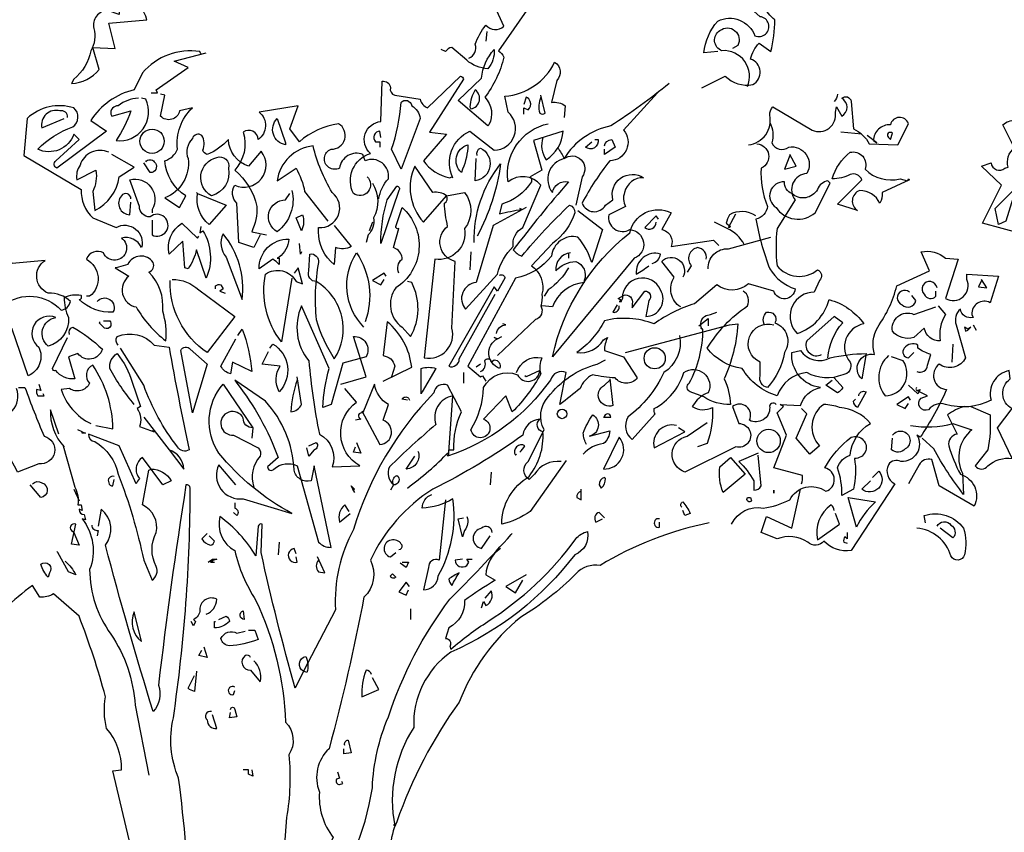
# Model space of a CAD drawing. Units: millimetres. Extents: x -72 to 571, y -476 to -223.
# Drawn here: x 315 to 355, y -284 to -250 of the extents above; entities that cross this region are included whole.
import ezdxf

# ---------------------------------------------------------------- set-up
doc = ezdxf.new("R2010")
doc.units = ezdxf.units.MM
doc.layers.add('texturas', color=9, linetype='Continuous')
doc.layers.add('vegetacion', color=1, linetype='Continuous')

# ---------------------------------------------------------------- blocks, each defined once
blk = doc.blocks.new('ARBF_4')
at = {"layer": 'vegetacion'}
for points in [[(0.4832, 1.6195), (0.4691, 1.6184, -0.159866), (0.4832, 1.6508, -0.443787), (0.5211, 1.6357, 1.153), (0.5265, 1.6552), (0.494, 1.6844, 0.251633), (0.507, 1.6973), (0.4962, 1.7147, -0.035156), (0.5319, 1.7222), (0.5351, 1.7222, 0.326782), (0.5481, 1.706, 0.618027), (0.5708, 1.679, -0.102722), (0.5881, 1.7028, 0.333328), (0.5784, 1.719, -0.346832), (0.613, 1.7157, -0.064789), (0.6574, 1.706, 0.5), (0.6682, 1.7082, 0.287735), (0.6574, 1.7341), (0.6584, 1.7395)], [(-0.048, 1.6995, -0.140045), (-0.0599, 1.7157, 0.57489), (-0.0847, 1.7092), (-0.101, 1.6898, 0.29335), (-0.1291, 1.6833), (-0.128, 1.6573), (-0.1399, 1.6616, 0.477875), (-0.154, 1.6433, -0.21463), (-0.1572, 1.6205, -0.178345), (-0.1745, 1.5913), (-0.1767, 1.587, 0.217789), (-0.1486, 1.6011), (-0.1551, 1.6238), (-0.1323, 1.6227), (-0.1388, 1.6487), (-0.0999, 1.6519, 0.213028), (-0.1183, 1.6757, -0.817993), (-0.1042, 1.6833, 0.658905), (-0.0761, 1.7049), (-0.0631, 1.7038)], [(0.229, 1.613, 0.4142), (0.2355, 1.627, -0.085083), (0.2463, 1.6465, 0.409286), (0.2647, 1.6454), (0.256, 1.6649, -0.286789)], [(0.296, 1.6735), (0.2593, 1.6205, -0.099014), (0.2647, 1.614, -0.106323), (0.2452, 1.5729, -0.326889), (0.2495, 1.5448), (0.2484, 1.5437), (0.2182, 1.5697), (0.242, 1.5924, -0.165176), (0.2549, 1.6216, -0.200851), (0.2484, 1.6021, -0.173203), (0.2268, 1.6108), (0.2117, 1.6238, 0.236053), (0.2052, 1.6195), (0.2008, 1.6216)], [(0.467, 1.5827), (0.4908, 1.5946, 0.25), (0.5189, 1.5859, 0.663467), (0.5167, 1.6119, -0.148178), (0.5254, 1.6281), (0.5373, 1.6195, 0.057068), (0.5416, 1.6519, -0.099014), (0.5297, 1.666), (0.5492, 1.679)], [(0.5135, 1.5838, 0.559616), (0.4875, 1.6205, -0.630219), (0.4854, 1.6411, -0.808411), (0.5037, 1.6259), (0.4983, 1.6227)], [(-0.0447, 1.6173), (-0.0458, 1.6195, 0.262833), (-0.1042, 1.5978), (-0.1129, 1.5805, 0.194489), (-0.1572, 1.5491), (-0.141, 1.5383), (-0.1918, 1.5005, -0.535172), (-0.1929, 1.508), (-0.1691, 1.5297), (-0.1745, 1.5351, -0.445358), (-0.2113, 1.5199, -0.112671), (-0.1756, 1.5426, 0.498764), (-0.1745, 1.5621, 0.269211), (-0.2221, 1.5513), (-0.2254, 1.5134), (-0.167, 1.4788, 0.212448), (-0.1551, 1.4496), (-0.1313, 1.4399, -0.669449), (-0.1053, 1.4193, 0.362045), (-0.1258, 1.4291, -1.319412), (-0.1442, 1.4139, 0.480621), (-0.1615, 1.4074, -0.538818), (-0.1583, 1.3696), (-0.1615, 1.3696)], [(0.1251, 1.4918, -0.931778), (0.1111, 1.4745, -0.45929), (0.1284, 1.5156, -0.660172), (0.1392, 1.5481), (0.1403, 1.5892, -0.442368), (0.1489, 1.5827, 0.4142), (0.1533, 1.5751), (0.1792, 1.5708, 0.219635), (0.1868, 1.5621), (0.2203, 1.5946, -0.333328), (0.2236, 1.5913), (0.1889, 1.5372), (0.2063, 1.5351), (0.1825, 1.508, 0.188675), (0.2095, 1.4907), (0.2117, 1.4918), (0.2127, 1.4907, -0.420059), (0.2301, 1.5383), (0.2549, 1.5188, 0.685608), (0.269, 1.5578), (0.2658, 1.574, 0.263565), (0.3166, 1.6086, -0.49028), (0.3188, 1.5902), (0.3134, 1.5675, -0.205246), (0.3274, 1.5643), (0.3263, 1.5524)], [(0.2311, 1.561, 0.659393), (0.2355, 1.5805, 0.139038), (0.2301, 1.5632), (0.2311, 1.561)], [(0.4334, 1.587, -0.032425), (0.3739, 1.5437, 0.210526), (0.3263, 1.5102, 0.557053), (0.3144, 1.4756, -0.431534), (0.3307, 1.4864, 0.015289), (0.2744, 1.4172, 0.162277), (0.2831, 1.4107, -0.030579), (0.3317, 1.4626, -0.355026), (0.3372, 1.455, -0.161758), (0.3144, 1.4237), (0.2928, 1.4009, -0.32045), (0.3036, 1.3717, -0.099014), (0.3025, 1.3598, -0.46698), (0.2971, 1.3458), (0.2582, 1.309)], [(-0.1085, 1.5719, 0.162277), (-0.1291, 1.5643, 0.463791), (-0.1367, 1.5556), (-0.1356, 1.5535), (-0.1161, 1.5589, -0.058853), (-0.1313, 1.5286, 0.588898), (-0.101, 1.5708), (-0.1053, 1.5719)], [(0.0159, 1.4323), (0.0094, 1.4193), (-0.0058, 1.4247), (-0.0079, 1.4648, -0.355026), (-0.0101, 1.4831, 0.788391), (0.0169, 1.5178), (0.004, 1.5026, -0.312881), (-0.0166, 1.5297, -0.116058), (-0.0382, 1.5145, -0.265564), (-0.0426, 1.5188, 0.226822), (-0.0436, 1.534, 0.49527), (-0.0534, 1.5307, 0.295303), (-0.0577, 1.5102, -0.346893), (-0.0815, 1.4702), (-0.0664, 1.4604), (-0.0599, 1.4723, -0.244461), (-0.0815, 1.508, 0.215332), (-0.0685, 1.5199, -0.236053), (-0.0534, 1.5621), (-0.0664, 1.5589, -0.59729), (-0.0858, 1.5535), (-0.0815, 1.5751), (-0.0858, 1.5762)], [(0.1597, 1.4994), (0.15, 1.5199, 0.065445), (0.1597, 1.5675, -0.659393), (0.1706, 1.5643, -0.236053), (0.1792, 1.5513), (0.1597, 1.4994)], [(0.2852, 1.5556), (0.2852, 1.5621), (0.2896, 1.56, 0.302765), (0.2917, 1.5686, 0.265564), (0.2874, 1.5729), (0.2852, 1.5654)], [(0.3025, 1.5729, 0.195877), (0.3015, 1.5567, 0.4142), (0.3069, 1.5567), (0.3025, 1.5751)], [(0.4215, 1.5773), (0.3869, 1.5394, -0.63649), (0.3729, 1.508, 0.04776), (0.3447, 1.4648, 0.639832), (0.3685, 1.4626), (0.3761, 1.468, -0.689148), (0.4075, 1.4907, 0.369919), (0.388, 1.4756, 0.225418), (0.3891, 1.4615), (0.3718, 1.4529, 0.638885), (0.3934, 1.4377, -0.813461), (0.3977, 1.4085), (0.3144, 1.3079, -0.173706), (0.3934, 1.4345, -0.490295), (0.4356, 1.455), (0.4259, 1.4377, -0.489075), (0.4356, 1.4204), (0.4789, 1.4269), (0.4843, 1.4215)], [(0.5146, 1.5243, 0.444092), (0.5362, 1.5545, -0.197815), (0.5394, 1.5632), (0.5795, 1.5394, 0.607483), (0.6033, 1.5578), (0.6044, 1.5632), (0.6098, 1.5535, 0.589737), (0.6098, 1.5719, -0.60791), (0.6195, 1.5686), (0.6217, 1.5405, -0.177399), (0.6379, 1.5253), (0.6671, 1.5243), (0.6779, 1.5459, 0.765594), (0.6595, 1.5448, 0.420074), (0.6422, 1.5286), (0.6455, 1.5264), (0.6357, 1.534)], [(0.6054, 1.5762, -0.173203), (0.6022, 1.5686)], [(-0.181, 1.5524, 0.541687), (-0.1886, 1.5589, 0.576218), (-0.207, 1.5416), (-0.1843, 1.5513)], [(0.137, 1.4691, -0.149368), (0.1468, 1.4896, 0.589905), (0.123, 1.508), (0.1208, 1.5145, 0.490158), (0.097, 1.5005, -1.060547), (0.0883, 1.5199, 0.776093), (0.0959, 1.5459, 0.142365), (0.0559, 1.5275), (0.0462, 1.5405), (0.0548, 1.5643), (0.0148, 1.5578, -0.50354), (0.0137, 1.5297, 0.628937), (-0.0014, 1.5372, -0.265564), (-0.0101, 1.4983, -0.169571), (0.0126, 1.4615, -0.119873), (0.0072, 1.4356), (0.0224, 1.4323)], [(0.0418, 1.5264), (0.0418, 1.5243, -0.602081), (0.0332, 1.5513), (0.0418, 1.5264)], [(0.7969, 1.5091), (0.7774, 1.4464), (0.7699, 1.4431), (0.7666, 1.4594), (0.7872, 1.4799, 0.182709), (0.8153, 1.4831, 0.162277), (0.8196, 1.4799), (0.8023, 1.4691, -0.442368), (0.8045, 1.4539), (0.7937, 1.4334), (0.7536, 1.4442), (0.7731, 1.4831), (0.7526, 1.5026), (0.7623, 1.5059, 0.608597), (0.7764, 1.5005), (0.7796, 1.5015, -0.302765), (0.7861, 1.521), (0.7742, 1.5448, -0.435272), (0.7991, 1.5426, -0.199997), (0.8304, 1.5221, -0.39035), (0.8272, 1.4972), (0.8077, 1.494), (0.7969, 1.5102), (0.7969, 1.5091)], [(0.2874, 1.4604), (0.2539, 1.442), (0.2365, 1.3836, 0.621735), (0.2257, 1.3566), (0.2582, 1.3923, -0.145264), (0.2744, 1.4204, -0.318115), (0.2841, 1.4399), (0.3025, 1.4831, 0.4142), (0.269, 1.4864, -0.3983), (0.3101, 1.5459)], [(0.5362, 1.547, -0.203796), (0.5384, 1.5264, 0.5), (0.5557, 1.5221, -0.634598), (0.5741, 1.495, 0.605972), (0.5622, 1.468), (0.5438, 1.4388, 0.057175), (0.5438, 1.4009, 0.421936), (0.5849, 1.3966, -0.582718), (0.587, 1.3858), (0.5816, 1.3739, 0.620148), (0.5622, 1.3339), (0.5643, 1.3317, 0.257812), (0.5968, 1.3663, -0.173203), (0.6325, 1.3414, 0.587067), (0.6184, 1.3025, -0.514618), (0.6108, 1.2895, -0.232178), (0.5741, 1.2917, 0.29216), (0.5438, 1.2679, -0.185837), (0.5081, 1.296, -0.198715), (0.4724, 1.3166, -0.106171), (0.5135, 1.3598, 0.37854), (0.5092, 1.375)], [(0.1392, 1.5318), (0.1381, 1.5383, 0.663971), (0.1338, 1.5275), (0.1381, 1.5275), (0.1381, 1.5221)], [(0.3047, 1.5318, 0.240036), (0.3079, 1.5091, 0.2379), (0.3253, 1.5383), (0.295, 1.5286), (0.3036, 1.4983), (0.2917, 1.4918, -0.236053), (0.2928, 1.4864, -0.178345), (0.2625, 1.4637), (0.2603, 1.4539, -0.026764), (0.2831, 1.4583), (0.2809, 1.4594)], [(0.3577, 1.5297), (0.361, 1.5297, -0.707504), (0.348, 1.5221), (0.3545, 1.5275)], [(0.3674, 1.5232, -0.380188), (0.375, 1.5297), (0.3783, 1.5221), (0.3674, 1.5145), (0.3674, 1.5199)], [(0.6617, 1.5362, 1), (0.6574, 1.5318), (0.6595, 1.5297), (0.6617, 1.5362)], [(-0.1388, 1.5167, 0.456619), (-0.168, 1.5037, 0.205246), (-0.1713, 1.4886), (-0.1518, 1.4983, -0.146759), (-0.1551, 1.4767), (-0.1529, 1.4572, 0.245285), (-0.128, 1.4918), (-0.1129, 1.5015), (-0.1356, 1.5145)], [(0.5232, 1.5253, -0.781662), (0.5275, 1.5005, 0.117264), (0.534, 1.4615, -0.313339), (0.5221, 1.4485, 0.047501), (0.5362, 1.3977, 0.169022), (0.5622, 1.3771, -0.818817), (0.5405, 1.375), (0.5146, 1.3825, -0.366302), (0.4821, 1.3815), (0.4594, 1.362, 0.087692), (0.4183, 1.3414, 0.152817), (0.3674, 1.3447, -0.122787), (0.3393, 1.3122, 0.295853), (0.3664, 1.3252), (0.3707, 1.3274, 0.119873), (0.3674, 1.3144), (0.3869, 1.3079), (0.401, 1.2863, -0.477066), (0.3783, 1.2863, -0.0401), (0.3555, 1.2895, 0.198517), (0.3426, 1.2754, -0.006836), (0.322, 1.2592), (0.3285, 1.2917, 0.45993), (0.3123, 1.2841, -0.158264), (0.2073, 1.2062), (0.2084, 1.2084), (0.2084, 1.2127), (0.2138, 1.2127, -0.124191), (0.2214, 1.2516), (0.2073, 1.2787, 0.514618), (0.1933, 1.2711, 0.118927), (0.1111, 1.1316, 0.137955), (0.0927, 1.0494), (0.0602, 0.9866, -0.704712), (0.0624, 1.0018, -0.204086), (0.0635, 0.9855), (0.0602, 0.9866), (0.0516, 0.9693, -0.014694), (0.0169, 1.1078), (0.018, 1.137, 0.4142), (0.0137, 1.1348), (0.0115, 1.1045, 0.101822), (-0.0252, 1.1446, 0.33992), (-0.0101, 1.1099, 0.085938), (0.0115, 1.0591, -0.100525), (0.0418, 0.9347, -0.35463), (0.0451, 0.9012, -0.067169), (0.0429, 0.8373), (0.0299, 0.6621)], [(-0.0555, 0.7389, 0.021927), (-0.0674, 0.8774, -0.158203), (-0.0728, 0.939, 0.03566), (-0.0555, 1.1738, 0.4142), (-0.0599, 1.177, 0.009659), (-0.088, 0.9725, -0.276978), (-0.0934, 0.9455, -0.010941), (-0.1421, 1.1153, 0.406937), (-0.1464, 1.1521), (-0.1496, 1.1348)], [(0.0916, 1.442), (0.1089, 1.4204, -0.204086), (0.0927, 1.4193), (0.0916, 1.402, -0.226822), (0.0754, 1.4356), (0.0754, 1.4399, 0.749039), (0.0894, 1.4756, -0.077942), (0.07, 1.5232, 0.34404), (0.0332, 1.4875), (0.0526, 1.5005, -0.080353), (0.0613, 1.4767), (0.0851, 1.4464)], [(0.2214, 1.4961, -0.592255), (0.2279, 1.5243, -0.099731), (0.2225, 1.4994), (0.2214, 1.4961)], [(0.2376, 1.5134, -0.4142), (0.2409, 1.521, -0.738571), (0.2355, 1.4875), (0.2365, 1.5102)], [(0.3198, 1.521, -0.062256), (0.3263, 1.5102, -0.882339), (0.3447, 1.4918), (0.3382, 1.4626)], [(-0.101, 1.5069, -0.5), (-0.0923, 1.5069, -0.582718), (-0.0945, 1.4961), (-0.0966, 1.4961), (-0.1031, 1.5059)], [(-0.0285, 1.5113, -0.630219), (-0.0166, 1.5005, -0.40654), (-0.0339, 1.4723, -0.689621), (-0.0285, 1.5113)], [(0.679, 1.4886), (0.6509, 1.4756, -0.162277), (0.6487, 1.4648, 0.291199), (0.6282, 1.4777, 0.630219), (0.626, 1.4572), (0.6054, 1.4637), (0.6303, 1.4886, 0.4142), (0.6184, 1.494, -0.124695), (0.6, 1.4896, -0.156006), (0.6184, 1.5167, -0.597885), (0.6336, 1.4994, 0.261948), (0.6693, 1.4896), (0.6768, 1.4875), (0.6779, 1.4896), (0.679, 1.4886)], [(0.2063, 1.4723), (0.2246, 1.4756, -0.352936), (0.2246, 1.4388, -0.5103), (0.1944, 1.4074), (0.1835, 1.3068, 0.554825), (0.2117, 1.3371), (0.2149, 1.4053, -0.628204), (0.2073, 1.441, -0.044617), (0.2041, 1.4648, 0.4142), (0.2063, 1.4723, 0.205246), (0.1922, 1.4756), (0.1738, 1.5026, 0.298126), (0.1825, 1.4453), (0.2063, 1.4723)], [(0.2344, 1.4247, -0.174072), (0.2614, 1.5048, -0.088486), (0.2376, 1.4312)], [(-0.0945, 1.4475), (-0.0945, 1.4323, 1.877945), (-0.0966, 1.4507, -0.4142), (-0.1075, 1.4615), (-0.1172, 1.4886, -0.674286), (-0.0945, 1.4583), (-0.0945, 1.455)], [(0.1305, 1.4853, -0.272202), (0.1316, 1.4496, -0.236053), (0.1262, 1.4323), (0.124, 1.4247)], [(0.1392, 1.4237, -0.079437), (0.1457, 1.468), (0.1554, 1.4821, -0.618027), (0.1576, 1.4777), (0.1392, 1.4237)], [(0.5589, 1.4745, -0.319077), (0.5513, 1.4864, 0.777725), (0.5427, 1.4604, 0.455246), (0.5827, 1.455), (0.5979, 1.4853), (0.5957, 1.4875, 0.25296), (0.5849, 1.4788, -0.489075), (0.5589, 1.4745)], [(-0.1161, 1.4691, 0.741867), (-0.1258, 1.4723, 0.6409), (-0.1172, 1.4529), (-0.1161, 1.4658)], [(-0.048, 1.4745), (-0.0188, 1.4626), (-0.0361, 1.4431, -0.284134), (-0.048, 1.4745), (-0.049, 1.4756), (-0.048, 1.4745)], [(0.0483, 1.4777, -0.297256), (0.0332, 1.4356, -0.782791), (0.0418, 1.468), (0.0462, 1.4745)], [(0.1576, 1.3934, -0.35614), (0.1608, 1.4074, 0.302765), (0.1543, 1.4182), (0.1522, 1.4193), (0.1576, 1.4388, -0.618027), (0.1543, 1.441), (0.1608, 1.4604, -0.499023), (0.1543, 1.3782, 0.420273), (0.1608, 1.3382), (0.1695, 1.3285, 0.254562), (0.1706, 1.3836), (0.1662, 1.3847)], [(0.0581, 1.4366), (0.0526, 1.4496), (0.0591, 1.4529, -0.195877), (0.0581, 1.4366)], [(0.3404, 1.4572), (0.3653, 1.4377), (0.3545, 1.4042, 0.096893), (0.3404, 1.4301, 0.449585), (0.3134, 1.4107, -0.175735), (0.2766, 1.388), (0.2279, 1.2982), (0.2409, 1.2873), (0.243, 1.2884), (0.2463, 1.283)], [(0.4226, 1.4485), (0.4204, 1.4518), (0.4086, 1.4399, 0.630219), (0.4204, 1.4453)], [(0.5221, 1.4518, 0.278625), (0.4951, 1.4529, 0.07106), (0.4918, 1.4442), (0.4962, 1.441), (0.4951, 1.4399), (0.494, 1.4399), (0.5016, 1.4539)], [(-0.0447, 1.441), (-0.0458, 1.4345), (-0.0426, 1.4366, -0.242218), (-0.0393, 1.388), (-0.049, 1.4172, -0.092926), (-0.0577, 1.3977), (-0.0609, 1.3988), (-0.0631, 1.4258), (-0.0772, 1.4128, -0.309006), (-0.0642, 1.4442), (-0.048, 1.4291), (-0.0469, 1.4312)], [(0.5102, 1.4226, 0.159607), (0.4929, 1.4388), (0.4799, 1.4453)], [(-0.022, 1.4334, 0.305054), (-0.0188, 1.4096), (-0.0025, 1.3663, 0.208984), (-0.022, 1.4334)], [(0.0353, 1.4096), (0.0332, 1.4085), (0.0353, 1.4085), (0.0353, 1.402, 0.099014), (0.0288, 1.4074), (0.0148, 1.3977, -0.428558), (0.0451, 1.428, -0.211655), (0.0353, 1.4096)], [(0.4735, 1.3977, -0.447098), (0.494, 1.4182), (0.5373, 1.4301)], [(0.4713, 1.4074, 0.45993), (0.4626, 1.4193, 0.578781), (0.4561, 1.4009), (0.4518, 1.3944)], [(-0.1507, 1.3642, -0.923187), (-0.1345, 1.3533, -0.205933), (-0.1691, 1.3663, 0.618027), (-0.167, 1.3706, 0.123093), (-0.1843, 1.3685, 0.111496), (-0.1799, 1.3479, -0.361099), (-0.2005, 1.3187, -0.656662), (-0.1929, 1.3479, 0.887543), (-0.2102, 1.3176, -0.427811), (-0.221, 1.2884), (-0.2373, 1.336, 0.077148), (-0.2838, 1.3631), (-0.2838, 1.3652), (-0.2892, 1.3652), (-0.2459, 1.3609, -0.386002), (-0.1875, 1.3555, 0.310577), (-0.1778, 1.3642, 0.21463), (-0.2005, 1.3728, -0.608597), (-0.2037, 1.4063), (-0.2373, 1.4031, 0.236053), (-0.2503, 1.4118), (-0.2557, 1.4096)], [(-0.1313, 1.3988), (-0.1323, 1.3988), (-0.1183, 1.3901, 0.643906), (-0.1107, 1.3587, 0.101837), (-0.0804, 1.3241, 0.105927), (-0.0837, 1.3544, 0.22554), (-0.0977, 1.3944, 0.4142), (-0.0934, 1.4042, 0.580322), (-0.1194, 1.402), (-0.1313, 1.3988)], [(0.0732, 1.3847, -0.523941), (0.0656, 1.3955), (0.0667, 1.4128, -0.5), (0.0754, 1.4042, 0.072708), (0.0732, 1.3458, 0.077194), (0.0916, 1.3057, 0.423996), (0.0732, 1.3847)], [(0.1219, 1.3382, -0.356445), (0.1143, 1.4139, -0.241074), (0.123, 1.3436)], [(0.3328, 1.4139, 0.4142), (0.3177, 1.3955, -0.198578), (0.3382, 1.4053, -0.4142), (0.3469, 1.3858), (0.3469, 1.3836, 0.297668), (0.3144, 1.3587), (0.3036, 1.3598)], [(0.4161, 1.4031, 0.291199), (0.4248, 1.4128, 0.528915), (0.3999, 1.3923, 0.039932), (0.4129, 1.4009)], [(0.4453, 1.3587, -0.424515), (0.4388, 1.389), (0.4259, 1.4053, -0.880783), (0.4475, 1.389)], [(0.5687, 1.1781, 0.123093), (0.5697, 1.1867), (0.5405, 1.1943), (0.5535, 1.2278), (0.5438, 1.2506), (0.5503, 1.2571), (0.547, 1.2592), (0.5676, 1.2581, -0.276978), (0.5881, 1.2765, -0.407166), (0.5589, 1.3122), (0.5676, 1.3144, 0.386765), (0.5979, 1.3068, -0.051407), (0.6346, 1.3111), (0.6303, 1.2852, -0.775711), (0.6433, 1.3101, -0.210693), (0.6465, 1.3382, 0.09433), (0.666, 1.3804), (0.6995, 1.3955), (0.6909, 1.415, -0.236053), (0.7158, 1.4085), (0.7288, 1.4074), (0.7158, 1.3674, 0.739182), (0.7374, 1.3869), (0.7374, 1.3923), (0.7699, 1.3901), (0.7612, 1.3631, 0.593628), (0.7428, 1.3512), (0.7439, 1.3479, -0.427887), (0.7309, 1.3566, 0.302765), (0.7266, 1.3404), (0.7363, 1.3068, -0.464859), (0.7093, 1.3003, 0.698227), (0.7169, 1.2744, -0.045349), (0.6898, 1.2257), (0.6866, 1.2278, -0.599991), (0.6703, 1.2008, 0.395447), (0.6574, 1.1976, 0.406204), (0.6639, 1.1781), (0.6195, 1.1099, -0.242004), (0.5914, 1.1197, -0.463791), (0.5751, 1.1186, 0.242371), (0.5438, 1.1218), (0.5275, 1.1283), (0.533, 1.1446), (0.5589, 1.1327), (0.5676, 1.1727)], [(0.0483, 1.388), (0.0375, 1.323, -0.216599), (0.0213, 1.3923, -0.447189), (0.0526, 1.3847), (0.0591, 1.3825), (0.0548, 1.3988), (0.0505, 1.3934)], [(0.3307, 1.3988, -0.109482), (0.3101, 1.3761), (0.3058, 1.3696)], [(0.2603, 1.3912, -0.535172), (0.2658, 1.388), (0.2582, 1.375), (0.2549, 1.3793), (0.2084, 1.2982, 0.523941), (0.2192, 1.3057), (0.256, 1.3717)], [(0.3869, 1.3706, -0.632065), (0.3956, 1.362), (0.3956, 1.3577), (0.4086, 1.375, -0.680847), (0.4129, 1.3652), (0.4096, 1.349, 0.580322), (0.4248, 1.3761, 0.820084), (0.3858, 1.3674), (0.3848, 1.3652), (0.3815, 1.3674), (0.3869, 1.3706)], [(-0.0739, 1.3869, -0.195694), (-0.0469, 1.3761), (-0.0101, 1.349), (-0.0382, 1.3122, -0.258652), (-0.0761, 1.3858)], [(-0.0296, 1.3771), (-0.0296, 1.3804, -0.236053), (-0.0242, 1.3815), (-0.022, 1.3771), (-0.0252, 1.375), (-0.0198, 1.3728)], [(0.7071, 1.3782, 1.387421), (0.6941, 1.3717, 0.544022), (0.706, 1.3696), (0.706, 1.375)], [(0.679, 1.3739, 1.182175), (0.6714, 1.3609, 0.588394), (0.6855, 1.3652), (0.6812, 1.3706)], [(0.0981, 1.2798), (0.124, 1.2873), (0.1111, 1.3285, -0.618027), (0.124, 1.3079), (0.1002, 1.3014), (0.0883, 1.2592), (0.0797, 1.256, -0.048447), (0.0862, 1.296), (0.0581, 1.3598, 0.283707), (0.0656, 1.3036, 0.030441), (0.0764, 1.2289, -0.369919), (0.0894, 1.1954), (0.1176, 1.1965, -0.550293), (0.1143, 1.2614), (0.1024, 1.2754)], [(0.3804, 1.3609), (0.3761, 1.3533, 0.45993), (0.3826, 1.3587), (0.3826, 1.3598)], [(0.7082, 1.3598), (0.7158, 1.3512, 0.185669), (0.7104, 1.3241, -0.373596), (0.6941, 1.3371), (0.6833, 1.3274, -0.302765), (0.6617, 1.3339, -0.609818), (0.6833, 1.3512), (0.706, 1.3587)], [(0.3891, 1.3122), (0.4951, 1.3404), (0.5037, 1.3414, -0.09053), (0.4897, 1.2852, -0.098373), (0.4962, 1.2592, -0.158417), (0.4691, 1.2668), (0.4551, 1.2722, -0.618027), (0.454, 1.2809, 0.124496), (0.468, 1.336), (0.4659, 1.3371), (0.467, 1.336, -0.4142), (0.4713, 1.3501), (0.4756, 1.3512), (0.4821, 1.3533)], [(0.5308, 1.3404, -0.32518), (0.533, 1.3533, -0.660995), (0.5416, 1.3425, -0.484589), (0.5513, 1.3122, -0.136536), (0.534, 1.2765, -0.447098), (0.5265, 1.2884), (0.5265, 1.3025, -0.949951), (0.5405, 1.3404)], [(0.5957, 1.3068, -0.165222), (0.6108, 1.3425), (0.6022, 1.349), (0.5741, 1.3241, 0.703232), (0.5892, 1.3101)], [(-0.1789, 1.3306, -0.4142), (-0.1756, 1.3382, -0.068741), (-0.1453, 1.3155, -0.613083), (-0.1702, 1.3111), (-0.1799, 1.3079), (-0.1734, 1.2852, -0.248093), (-0.1929, 1.2938, -0.618027), (-0.1962, 1.296), (-0.181, 1.3274)], [(-0.1442, 1.3447), (-0.1377, 1.3447, -0.236053), (-0.1367, 1.3393, -0.4142), (-0.1432, 1.3371), (-0.1486, 1.3425), (-0.1475, 1.3436)], [(0.1414, 1.283), (0.1706, 1.2971, 0.194931), (0.1457, 1.3436), (0.1414, 1.309, -0.335129), (0.1533, 1.2982), (0.15, 1.2873), (0.1511, 1.2895)], [(0.2571, 1.3317, -0.368179), (0.2668, 1.3404), (0.2636, 1.3414)], [(-0.1291, 1.3198, -0.369919), (-0.1302, 1.3285, -0.322647), (-0.0923, 1.3198), (-0.0772, 1.3176, 0.00798), (-0.0566, 1.2127, -0.4142), (-0.0685, 1.2159, -0.077515), (-0.1031, 1.2787), (-0.1269, 1.3166)], [(-0.0069, 1.3295), (-0.0025, 1.336, -0.071396), (0.0072, 1.2928), (-0.0123, 1.3025), (-0.0144, 1.2906, -0.236053), (-0.0242, 1.2982), (-0.009, 1.3263)], [(0.2409, 1.2928, 0.4142), (0.2452, 1.3036, -0.819794), (0.2517, 1.3025), (0.2549, 1.3047, -0.566177), (0.2603, 1.296, -0.644958), (0.2582, 1.3263), (0.2549, 1.3274), (0.2582, 1.3263), (0.2625, 1.3285)], [(0.4442, 1.3295, -0.310577), (0.428, 1.2917, -0.122925), (0.3912, 1.2462, 0.363174), (0.3956, 1.2235), (0.4194, 1.2495, -0.236053), (0.4183, 1.2549, 0.191803), (0.4486, 1.2917, -0.770874), (0.4735, 1.2711, 0.162277), (0.4594, 1.2603), (0.4572, 1.2571, 0.265564), (0.4778, 1.256, -0.095016), (0.4724, 1.2192), (0.4626, 1.2159)], [(-0.0534, 1.2506), (-0.0653, 1.3144, -0.561981), (-0.0555, 1.3155), (-0.0382, 1.3003), (-0.0534, 1.2506)], [(0.0256, 1.3166), (0.0288, 1.3209, -0.480316), (0.0353, 1.2722, -0.290115), (0.0364, 1.2982), (0.018, 1.3003), (0.0245, 1.3133)], [(0.6866, 1.2928, 0.535172), (0.6974, 1.2992), (0.7006, 1.3101, -0.069427), (0.6876, 1.3166), (0.6876, 1.3198, 0.38205), (0.6736, 1.3166, 0.608597), (0.6779, 1.3068), (0.6833, 1.3122)], [(-0.1129, 1.2592, -0.047333), (-0.1377, 1.296, -0.291199), (-0.1302, 1.3111, -0.104111), (-0.115, 1.2819), (-0.1064, 1.2571), (-0.1096, 1.2549, -0.257767), (-0.1075, 1.2365), (-0.0923, 1.2311), (-0.0945, 1.2322)], [(0.2777, 1.2917, -0.384506), (0.3036, 1.3068, 0.195877), (0.3025, 1.2906, -0.073074), (0.2733, 1.2516), (0.2668, 1.2679), (0.2441, 1.2441, -1.743393), (0.2311, 1.2333, 0.124786), (0.2441, 1.2765, -0.390579), (0.2787, 1.2895, 0.76149), (0.3015, 1.2938), (0.2874, 1.2873), (0.2863, 1.2884)], [(0.6574, 1.309, 0.392609), (0.6541, 1.2679, 0.592926), (0.6725, 1.3036), (0.6606, 1.3079)], [(-0.1518, 1.2376), (-0.1345, 1.2343, 0.145935), (-0.1551, 1.2992, 0.523941), (-0.1583, 1.2809, -0.45993), (-0.1789, 1.2754), (-0.1875, 1.2744, 0.199142), (-0.1572, 1.2397)], [(0.3231, 1.2008, 0.295853), (0.296, 1.1878), (0.2906, 1.1824, -0.531342), (0.2896, 1.2008), (0.3058, 1.2333, -0.321411), (0.3101, 1.2668, -0.165146), (0.3599, 1.3003), (0.3685, 1.3047)], [(0.0537, 1.2841, 0.077118), (0.0472, 1.2516, 0.267303), (0.0581, 1.2592), (0.0537, 1.2873)], [(0.1814, 1.2722), (0.1803, 1.27), (0.1803, 1.296, -0.145767), (0.1954, 1.296), (0.1814, 1.2722)], [(0.7417, 1.2571), (0.7612, 1.2484, -0.062256), (0.759, 1.2127), (0.7461, 1.1965, 0.511307), (0.759, 1.1965, -0.211151), (0.7839, 1.2041), (0.7688, 1.2354), (0.7839, 1.2549, -0.569229), (0.7818, 1.2852), (0.7807, 1.2938, 0.435181), (0.7623, 1.2635, -0.191376), (0.7158, 1.2592, 0.32045), (0.6985, 1.2538, -0.867294), (0.6909, 1.2657), (0.6974, 1.2679), (0.6866, 1.2733), (0.6855, 1.2744), (0.6866, 1.2733), (0.6898, 1.2744), (0.6876, 1.27), (0.6779, 1.2787)], [(-0.2102, 1.2798), (-0.2081, 1.2733), (-0.2124, 1.2744, 0.162277), (-0.2113, 1.2679), (-0.2048, 1.2679), (-0.2059, 1.27)], [(-0.009, 1.177), (-0.0263, 1.1976, 0.598862), (-0.0014, 1.1629), (0.0483, 1.1478, -0.099014), (-0.0263, 1.2095, -0.340195), (-0.022, 1.2798), (0.0083, 1.2354), (0.0072, 1.2246)], [(-0.0079, 1.2809, -0.076447), (0.0343, 1.2051), (0.0234, 1.1954, 0.704712), (0.0299, 1.1932, -0.30159), (0.0537, 1.1965), (0.0754, 1.1186, 0.21463), (0.0883, 1.1132), (0.071, 1.1965), (0.0678, 1.1813, -0.445358), (0.0505, 1.1922, 0.17659), (0.0213, 1.2625), (-0.0101, 1.2841), (-0.0079, 1.2809)], [(0.1197, 1.2527), (0.1381, 1.2181, 0.819794), (0.1414, 1.243), (0.1468, 1.2592, -0.236053), (0.1327, 1.2798), (0.1208, 1.2506, 1), (0.1186, 1.2441), (0.1132, 1.243)], [(0.3729, 1.2852), (0.3761, 1.2581, -0.940643), (0.3674, 1.2787), (0.3729, 1.2841)], [(0.6022, 1.2863), (0.6108, 1.2765, -0.199997), (0.6054, 1.2711), (0.5935, 1.2787), (0.6, 1.2841)], [(-0.2308, 1.2765), (-0.2243, 1.2765, 0.014771), (-0.2048, 1.2268, -0.94693), (-0.2102, 1.1986), (-0.2319, 1.19, 0.033691), (-0.2459, 1.2138, -0.489075), (-0.2762, 1.2322, 0.024368), (-0.2373, 1.2527, 0.28447), (-0.2329, 1.2754)], [(0.1662, 1.1738, 0.04184), (0.2084, 1.2105), (0.2127, 1.2679, 0.468109), (0.1954, 1.2387, 0.018356), (0.1478, 1.1954, 0.326645), (0.1522, 1.177, -0.4142), (0.1554, 1.1867, -0.741867), (0.1522, 1.177), (0.1489, 1.1716)], [(0.6271, 1.2679, -0.5), (0.6346, 1.2722), (0.626, 1.256, -0.236053), (0.6217, 1.2625), (0.6238, 1.2646)], [(0.1662, 1.2635), (0.1608, 1.2646, -0.489075), (0.1673, 1.2657), (0.1684, 1.2635)], [(0.5427, 1.2592, 0.80217), (0.5362, 1.256, -0.574356), (0.5156, 1.243, 0.795502), (0.4983, 1.2571), (0.5048, 1.2397, -1.140289), (0.5016, 1.2159), (0.4497, 1.19, -0.765594), (0.4518, 1.2268), (0.4724, 1.2408)], [(0.4973, 1.137, -0.347153), (0.5297, 1.1532, 0.084183), (0.5568, 1.1619, -0.45993), (0.5935, 1.1705, 0.771713), (0.5925, 1.1943, -0.110504), (0.6195, 1.2257, -1.251892), (0.6227, 1.2041, -0.104599), (0.6217, 1.1727), (0.6098, 1.1662, 0.100174), (0.6054, 1.1943, -0.251633), (0.6184, 1.2073, -0.246048), (0.639, 1.2397, 0.20723), (0.6076, 1.256, 0.077118), (0.5914, 1.2592, 0.459503), (0.587, 1.217), (0.5773, 1.2084), (0.5632, 1.2246), (0.5741, 1.2495), (0.5687, 1.2549)], [(0.7352, 1.2571, 0.100235), (0.7179, 1.2484), (0.7277, 1.2289, 0.4142), (0.719, 1.217, 0.044708), (0.7309, 1.1878, -0.471497), (0.745, 1.1554), (0.7093, 1.1759), (0.7017, 1.203, 0.343094), (0.6887, 1.1976), (0.6779, 1.1781)], [(-0.1897, 1.2289), (-0.1983, 1.2538, 0.203735), (-0.1843, 1.2159), (-0.1853, 1.217), (-0.1734, 1.1748, -0.146759), (-0.1702, 1.1565), (-0.167, 1.1565), (-0.1659, 1.151), (-0.1691, 1.1521, 0.4142), (-0.1637, 1.1467), (-0.1626, 1.1413), (-0.1659, 1.1424, -0.265564), (-0.1583, 1.0905, 0.153046), (-0.1367, 1.0245, -0.133911), (-0.1118, 0.952), (-0.0977, 0.8806)], [(0.0083, 1.2354, -0.449051), (-0.0014, 1.2452, 1.901016), (-0.0112, 1.2278), (0.0137, 1.2149, -0.302765), (0.0159, 1.2062, 0.271484), (0.0094, 1.1748)], [(0.3491, 1.2181, -0.108093), (0.3458, 1.23, -0.070297), (0.3555, 1.2484, -0.669678), (0.3523, 1.2268), (0.3729, 1.2322, -0.21463), (0.3664, 1.2192, 0.18692), (0.3458, 1.2084)], [(0.3674, 1.2462), (0.3739, 1.2462, 1), (0.3674, 1.2462), (0.3664, 1.2462), (0.3674, 1.2462)], [(-0.1031, 1.2462), (-0.0772, 1.2127), (-0.062, 1.1932, 0.315536), (-0.0772, 1.2127)], [(0.3285, 1.2019), (0.2917, 1.15, -0.103516), (0.2625, 1.137, -0.263885), (0.2906, 1.1857, 0.184021), (0.3047, 1.2311, -0.641693), (0.3015, 1.2441, 0.359894), (0.2841, 1.2278, -0.041519), (0.1922, 1.1727, 0.142288), (0.1284, 1.1002, -0.330444), (0.1219, 1.0623, -0.018387), (0.0862, 0.9076, 0.308121), (0.0764, 0.8633, 0.186462), (0.0905, 0.8168, 0.184647), (0.0764, 0.741, 0.124985), (0.1305, 0.8676, -0.090317), (0.1468, 0.9401, -0.081436), (0.2095, 1.0602, 0.012741), (0.2722, 1.1262), (0.2733, 1.1272)], [(0.441, 1.2376, 0.572403), (0.4183, 1.2149), (0.4497, 1.2311), (0.4432, 1.2354)], [(0.6801, 1.2376, 0.105667), (0.7233, 1.2397), (0.7428, 1.2333, 0.355026), (0.7331, 1.1889), (0.7342, 1.1673, -0.043289), (0.7039, 1.2138), (0.692, 1.2246)], [(-0.0956, 1.1932, -0.262878), (-0.075, 1.1813), (-0.0837, 1.177), (-0.1042, 1.2051, 0.441696), (-0.1075, 1.1835, 0.062256), (-0.1107, 1.1781), (-0.128, 1.217), (-0.1594, 1.2289, 0.4142), (-0.1529, 1.2214, -0.20488), (-0.1291, 1.1878, -0.042053), (-0.1031, 1.1002), (-0.0945, 1.0796, 0.350769), (-0.0902, 1.0937, -0.250916), (-0.0902, 1.1283, 0.347351), (-0.1042, 1.1565), (-0.0977, 1.1922), (-0.0956, 1.1932)], [(0.6617, 1.2278, -1.247314), (0.6747, 1.2138, -0.380188), (0.6606, 1.2127), (0.6617, 1.2246)], [(0.0656, 1.217), (0.0732, 1.2203, -0.548935), (0.071, 1.2127), (0.0656, 1.2062), (0.0635, 1.2149)], [(0.2809, 1.2105, 0.099014), (0.2863, 1.217, 0.777771), (0.2766, 1.2073), (0.2777, 1.2084)], [(0.3664, 1.1932, 0.646576), (0.3826, 1.2257), (0.3664, 1.1932)], [(0.177, 1.2116, -0.507782), (0.1651, 1.1932), (0.1738, 1.2062)], [(0.5243, 1.2095), (0.5048, 1.2008, -0.069427), (0.52, 1.1813), (0.52, 1.1716, 0.276978), (0.5275, 1.1759), (0.5243, 1.2073)], [(0.4886, 1.1694, -0.133911), (0.4854, 1.1954), (0.4962, 1.2051), (0.5113, 1.1878), (0.4886, 1.1694)], [(0.6411, 1.1846), (0.6476, 1.1911, -0.939438), (0.6303, 1.1727), (0.639, 1.1813)], [(-0.2167, 1.1781, -0.343094), (-0.207, 1.1792, -0.795502), (-0.2081, 1.164), (-0.2189, 1.177)], [(-0.1334, 1.1857, 0.632828), (-0.1388, 1.1792, 0.4142), (-0.1345, 1.1759), (-0.1334, 1.1824)], [(0.3674, 1.1846, 0.355026), (0.362, 1.177), (0.3642, 1.1738, 0.226822), (0.3685, 1.1835), (0.3674, 1.1846)], [(0.2052, 1.1619), (0.1987, 1.1002, 0.580322), (0.1879, 1.0926), (0.1825, 1.0699, 0.4142), (0.1976, 1.084, 0.166153), (0.2127, 1.1629, -0.124161), (0.1814, 1.1532, -0.300507), (0.1911, 1.1673)], [(0.3436, 1.1705, 0.386597), (0.3393, 1.164), (0.3436, 1.1619), (0.3436, 1.1727)], [(-0.0101, 1.1586), (-0.0101, 1.1532, -0.566177), (-0.0079, 1.1456), (-0.0112, 1.1489)], [(0.1067, 1.15), (0.1024, 1.1565, 0.32045), (0.097, 1.1391), (0.1078, 1.1478)], [(0.4464, 1.1543, -0.580322), (0.4475, 1.1597, -0.062256), (0.4551, 1.1478), (0.4497, 1.1456), (0.4475, 1.151)], [(0.5178, 1.1608, -1), (0.5135, 1.164), (0.5167, 1.164), (0.5178, 1.1608)], [(0.6022, 1.151, 0.236053), (0.5989, 1.1565, 0.300995), (0.5849, 1.1208), (0.6076, 1.137), (0.6033, 1.1478)], [(0.6249, 1.1337), (0.6163, 1.164), (0.6444, 1.1597, 0.107346), (0.6249, 1.1337)], [(0.3674, 1.1435), (0.362, 1.1489, 0.535172), (0.3588, 1.1391), (0.3653, 1.1424)], [(0.6952, 1.1381), (0.6941, 1.1456, -0.333328), (0.7342, 1.1327, -0.121552), (0.7352, 1.1056, -0.690201), (0.7212, 1.1045, 0.310577), (0.6866, 1.1327)], [(-0.1745, 1.1283), (-0.1691, 1.1153), (-0.1767, 1.1164), (-0.1724, 1.137, 1), (-0.1756, 1.1294), (-0.1745, 1.1283)], [(0.4745, 1.1381, 0.087677), (0.3631, 1.0948, 0.246613), (0.3382, 1.0861, -0.059418), (0.282, 1.0418, 0.132263), (0.2192, 0.9552, 0.073013), (0.1554, 0.833, 0.098373), (0.1489, 0.807, -0.036575), (0.0938, 0.6578, 0.099014), (0.0883, 0.6177, -0.049866), (0.0851, 0.5528, 0.029373), (0.0537, 0.4674, 0.029037), (0.0591, 0.2791), (0.0635, 0.1547, 0.03653), (0.1295, 0.0098)], [(0.2268, 1.1446, -0.292984), (0.2246, 1.1305), (0.2225, 1.124), (0.2182, 1.1424), (0.2236, 1.1435)], [(0.4237, 1.1424, 1.25), (0.4237, 1.1337), (0.4237, 1.1391)], [(0.7071, 1.1348, -0.568253), (0.7212, 1.1359, -0.489075), (0.7233, 1.1229), (0.7104, 1.1327)], [(-0.1561, 1.1359, 0.45993), (-0.1496, 1.1305), (-0.1507, 1.1251)], [(-0.0382, 1.1272), (-0.0436, 1.1218, 0.162277), (-0.035, 1.1153, 0.265564), (-0.0307, 1.1197), (-0.0361, 1.1251)], [(0.2582, 1.111), (0.2614, 1.1121, 0.233887), (0.2463, 1.0851), (0.256, 1.0796, 0.023468), (0.2246, 1.0591, -0.295303), (0.2084, 1.031), (0.2052, 1.0201, -0.618027), (0.2095, 1.0126), (0.2106, 1.0093, -0.032013), (0.2484, 1.0375, 0.093262), (0.3382, 1.1218, -0.158417), (0.3501, 1.1294, -0.362045), (0.3372, 1.1056, -0.126785), (0.2106, 1.0061, 0.256363), (0.1727, 0.9293, 0.192581), (0.1533, 0.8287), (0.1522, 0.8298)], [(0.2528, 1.1283, 0.663971), (0.242, 1.1327, 0.84346), (0.242, 1.1121), (0.2506, 1.1251)], [(0.6152, 1.1283), (0.6152, 1.1218), (0.613, 1.124, 0.236053), (0.6119, 1.1186), (0.6152, 1.1175)], [(0.1576, 1.111, 0.4142), (0.1608, 1.1153, 0.302765), (0.1511, 1.1208, 0.867294), (0.1489, 1.1034), (0.1543, 1.1078)], [(-0.1832, 1.0991, -0.089432), (-0.1724, 1.0851), (-0.1799, 1.0883), (-0.1908, 1.1078), (-0.1918, 1.1089)], [(0.0526, 1.1067), (0.0505, 1.1121, 1.044418), (0.0537, 1.098), (0.0526, 1.1034)], [(-0.2005, 1.0829, -0.135742), (-0.2081, 1.0959, -0.947861), (-0.1994, 1.0872), (-0.2005, 1.0829)], [(0.0754, 1.1002, 0.388977), (0.0754, 1.0883), (0.0819, 1.0872), (0.0743, 1.1034)], [(0.2225, 1.1013), (0.2149, 1.1002, 0.630219), (0.2268, 1.0948), (0.229, 1.098), (0.2268, 1.1013), (0.2322, 1.1013)], [(0.1511, 1.0861), (0.1543, 1.0829, -0.618027), (0.1489, 1.084), (0.1511, 1.0861)], [(0.2192, 1.0872, 0.062256), (0.2084, 1.0807, 0.133911), (0.2117, 1.0742, -0.040466), (0.2192, 1.0872)], [(-0.115, 0.8016), (-0.1345, 0.8849), (-0.1258, 0.886, 0.190186), (-0.141, 0.9282, -0.102509), (-0.1421, 0.9606, 0.027542), (-0.1691, 1.0429), (-0.1951, 1.0656, -0.128769), (-0.2091, 1.0623), (-0.2167, 1.0742, 0.037994), (-0.2448, 1.0504, -0.432571)], [(0.242, 1.0515), (0.2441, 1.058), (0.2463, 1.0537, 0.4142), (0.2517, 1.0688), (0.2452, 1.0613)], [(-0.0393, 1.045, 0.310577), (-0.0285, 1.0602, 0.566177), (-0.0458, 1.0494, -0.312363), (-0.0523, 1.0396), (-0.0501, 1.0375), (-0.0523, 1.0331), (-0.0545, 1.0375)], [(-0.1129, 1.0472, 0.337173), (-0.1053, 1.0169), (-0.1129, 1.0472)], [(-0.0004, 1.0396, -0.867294), (-0.0014, 1.0483), (-0.0004, 1.0396)], [(-0.0263, 1.0396), (-0.0188, 1.0429, -0.236053), (-0.0155, 1.0375, -0.199295), (-0.0307, 1.031), (-0.0307, 1.0375), (-0.0296, 1.0375)], [(0.004, 1.0288), (0.0105, 1.0288), (0.0137, 1.0191, -0.078461), (-0.0155, 1.0126, -0.336868), (-0.0242, 1.0201, -0.442368), (-0.0079, 1.0256), (0.0007, 1.0277)], [(0.0061, 1.0007, 0.4142), (0.0007, 1.0028, 0.749268), (0.0061, 0.9877), (0.0159, 0.9758, 0.276978), (0.0094, 0.9974)], [(-0.049, 0.9866), (-0.0512, 0.9661, -0.133911), (-0.0577, 0.9693), (-0.0512, 0.9823)], [(0.1295, 0.9834, 0.343094), (0.124, 0.9877, 0.112915), (0.1197, 0.9606), (0.137, 0.9682), (0.1305, 0.9801)], [(-0.0101, 0.9704, 1.580185), (-0.0112, 0.9628), (-0.0101, 0.9671)], [(-0.0339, 0.9455, 0.804886), (-0.0382, 0.9369, 0.455139), (-0.0285, 0.9282), (-0.0328, 0.9423)], [(-0.0144, 0.9477, -1), (-0.0101, 0.9477), (-0.0079, 0.9401), (-0.0155, 0.939), (-0.0144, 0.9444)], [(0.1024, 0.9109, -0.535172), (0.1057, 0.9163), (0.1089, 0.9033), (0.1013, 0.9022), (0.1013, 0.9076)], [(0.0948, 0.8838), (0.097, 0.8774), (0.0938, 0.8763, 0.535172), (0.097, 0.8709), (0.1002, 0.8719), (0.0992, 0.8741)]]:
    blk.add_lwpolyline(points, format="xyb", dxfattribs=at)
for points in [[(0.2474, 1.64), (0.2463, 1.6303)], [(-0.0956, 1.5773), (-0.0891, 1.5773), (-0.0902, 1.5805), (-0.0577, 1.6032), (-0.0718, 1.6097), (-0.0393, 1.6184)], [(0.6303, 1.5351), (0.6087, 1.5372)], [(0.5568, 1.5134), (0.5513, 1.4994), (0.5632, 1.5026), (0.5568, 1.5145), (0.5568, 1.5134)], [(0.1305, 1.4453), (0.1273, 1.4366)], [(0.0581, 1.415), (0.057, 1.4128), (0.0559, 1.4237)], [(0.2311, 1.415), (0.2301, 1.3966)], [(0.3307, 1.4139), (0.3307, 1.4085)], [(0.1446, 1.3901), (0.1424, 1.3934), (0.1305, 1.3858), (0.1392, 1.3815), (0.1424, 1.3869)], [(0.7526, 1.3858), (0.7493, 1.3793), (0.758, 1.3782), (0.7526, 1.3869), (0.7526, 1.3858)], [(0.3848, 1.3652), (0.3826, 1.3642), (0.3848, 1.3642), (0.3848, 1.3652)], [(0.4637, 1.3393), (0.4735, 1.3468), (0.4735, 1.3393)], [(0.7385, 1.3349), (0.7417, 1.3382), (0.7385, 1.336), (0.7352, 1.3382), (0.7363, 1.3339), (0.7385, 1.3349)], [(0.7439, 1.3404), (0.7471, 1.3349)], [(0.7233, 1.3209), (0.7223, 1.3025)], [(0.2409, 1.3003), (0.2365, 1.2971)], [(0.2236, 1.2917), (0.2236, 1.2809)], [(0.6855, 1.2754), (0.6866, 1.2765), (0.6855, 1.2754)], [(0.6801, 1.2635), (0.6779, 1.2668), (0.666, 1.2592), (0.6747, 1.2549), (0.6779, 1.2603)], [(-0.1659, 1.2311), (-0.1702, 1.2333)], [(-0.1659, 1.2311), (-0.1626, 1.23), (-0.1659, 1.23), (-0.1659, 1.2311)], [(0.1143, 1.2203), (0.1186, 1.2095), (0.1111, 1.2105), (0.1132, 1.2159)], [(0.2517, 1.19), (0.2506, 1.177)], [(-0.1745, 1.1727), (-0.1691, 1.1608)], [(0.11, 1.1727), (0.1121, 1.1694), (0.1089, 1.1759), (0.1121, 1.1727), (0.1111, 1.1716)], [(0.5405, 1.1684), (0.5405, 1.1716), (0.5405, 1.1684)], [(0.0353, 1.1186), (0.0343, 1.1056)], [(-0.0328, 1.1013), (-0.0285, 1.1013), (-0.0371, 1.098), (-0.0328, 1.1013)], [(-0.0328, 1.1013), (-0.0328, 1.0991), (-0.035, 1.098), (-0.0307, 1.098)], [(0.1608, 1.098), (0.1673, 1.098), (0.1651, 1.0926), (0.1587, 1.097)], [(0.1684, 1.0732), (0.1651, 1.0775), (0.1576, 1.0677), (0.1651, 1.0645), (0.1673, 1.0699)], [(0.2874, 1.0851), (0.2668, 1.0732), (0.2766, 1.0667), (0.2841, 1.0796)], [(0.1695, 1.0504), (0.1695, 1.0396)], [(-0.0415, 1.0115), (-0.0382, 1.0007), (-0.0469, 1.0028), (-0.0436, 1.0082)], [(0.0072, 0.886), (0.0083, 0.8795), (0.004, 0.8817), (0.004, 0.886), (-0.0014, 0.886)]]:
    blk.add_lwpolyline(points, dxfattribs=at)
for centre, radius in [((-0.0945, 1.528), 0.0124), ((0.4188, 1.3063), 0.0108), ((0.3242, 1.2495), 0.00487), ((0.5351, 1.2219), 0.0119)]:
    blk.add_circle(centre, radius, dxfattribs=at)

msp = doc.modelspace()

# ---------------------------------------------------------------- block references
at = {"layer": 'texturas', "xscale": 40.5, "yscale": 40.5, "zscale": 40.5}
msp.add_blockref('ARBF_4', (323.935, -317.173), dxfattribs=at)

doc.saveas('drawing.dxf')
